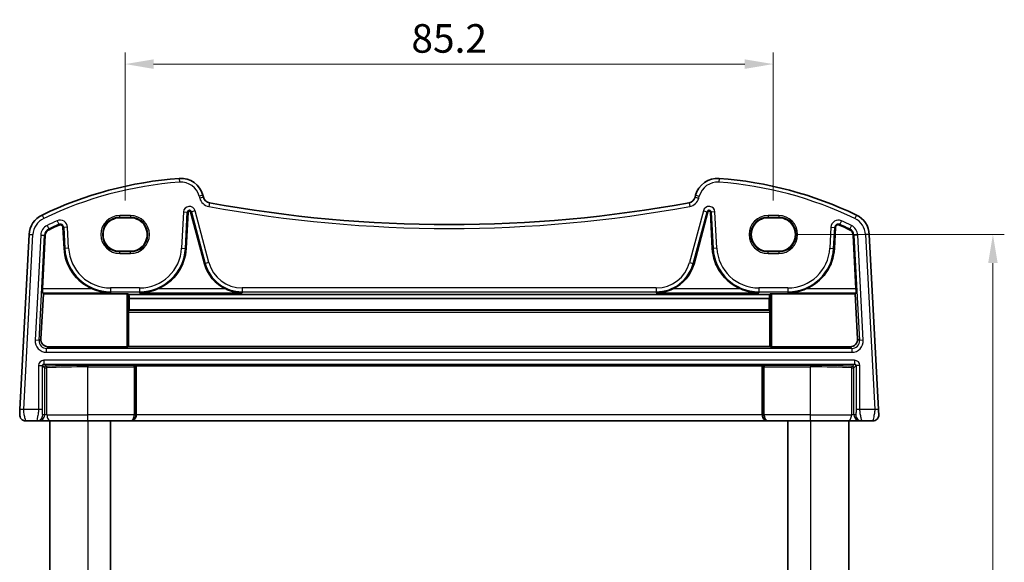
# Model space of a CAD drawing. Units: millimetres. Extents: x 22 to 3190, y 12 to 714.
# Drawn here: x 1263 to 1393, y 518 to 589 of the extents above; entities that cross this region are included whole.
import ezdxf

# ---------------------------------------------------------------- set-up
doc = ezdxf.new("R2010")
doc.units = ezdxf.units.MM
doc.header["$LTSCALE"] = 1.5
doc.layers.get('Defpoints').update_dxf_attribs({"lineweight": 25})
for name, color, linetype, lineweight in [('Dimension (ISO)', 7, 'Continuous', 18), ('Visible (ISO)', 7, 'Continuous', 35), ('Visible Narrow (ISO)', 7, 'Continuous', 25)]:
    doc.layers.add(name, color=color, linetype=linetype, lineweight=lineweight)
doc.styles.add('Note Text (TK)', font='txt')
doc.dimstyles.new('Default - Method 1b (TK)', dxfattribs={"dimscale": 1.5, "dimtxt": 2.5, "dimasz": 2.5, "dimexe": 1, "dimexo": 1.5, "dimgap": 1, "dimtad": 1, "dimtoh": 1, "dimrnd": 1e-08, "dimdsep": 46, "dimtxsty": 'Note Text (TK)', "dimcen": 0.09, "dimdle": 5, "dimclrd": 100, "dimclre": 100, "dimclrt": 7, "dimadec": 1, "dimazin": 1, "dimtfac": 1, "dimtmove": 0, "dimatfit": 3, "dimfxl": 0, "dimtolj": 1, "dimlwd": -1, "dimlwe": -1, "dimarcsym": 0})

# ---------------------------------------------------------------- blocks, each defined once
blk = doc.blocks.new('*D19')
at = {"layer": 'Defpoints', "color": 0, "transparency": 16777216}
for p in [(1363.05, 560.65), (1363.05, 453.64), (1391.21, 453.64)]:
    blk.add_point(p, dxfattribs=at)
at = {"layer": 'Dimension (ISO)', "color": 100, "transparency": 16777216}
for p, q in [((1365.3, 560.65), (1392.71, 560.65)), ((1391.21, 556.9), (1391.21, 457.39)), ((1365.3, 453.64), (1392.71, 453.64))]:
    blk.add_line(p, q, dxfattribs=at)
for points in [[(1390.59, 556.9), (1391.84, 556.9), (1391.21, 560.65)], [(1390.59, 457.39), (1391.84, 457.39), (1391.21, 453.64)]]:
    blk.add_solid(points, dxfattribs=at)
at = {"layer": 'Dimension (ISO)', "color": 7, "transparency": 16777216, "insert": (1387.84, 503.51), "char_height": 3.75, "attachment_point": 4, "rotation": 90, "style": 'Note Text (TK)'}
blk.add_mtext('\\A1;107', dxfattribs=at)
blk = doc.blocks.new('*D48')
at = {"layer": 'Defpoints', "color": 0, "transparency": 16777216}
for p in [(1362.35, 583.05), (1277.15, 562.86), (1362.35, 562.86)]:
    blk.add_point(p, dxfattribs=at)
at = {"layer": 'Dimension (ISO)', "color": 100, "transparency": 16777216}
for p, q in [((1277.15, 565.11), (1277.15, 584.55)), ((1362.35, 565.11), (1362.35, 584.55)), ((1280.9, 583.05), (1358.6, 583.05))]:
    blk.add_line(p, q, dxfattribs=at)
for points in [[(1280.9, 583.67), (1280.9, 582.42), (1277.15, 583.05)], [(1358.6, 583.67), (1358.6, 582.42), (1362.35, 583.05)]]:
    blk.add_solid(points, dxfattribs=at)
at = {"layer": 'Dimension (ISO)', "color": 7, "transparency": 16777216, "insert": (1319.75, 586.42), "char_height": 3.75, "attachment_point": 5, "style": 'Note Text (TK)'}
blk.add_mtext('\\A1;85.2', dxfattribs=at)

msp = doc.modelspace()

# ---------------------------------------------------------------- linework, layer by layer
at = {"layer": 'Visible (ISO)'}
for p, q in [((1287.4488, 565.5555), (1287.3805, 565.8104)), ((1352.1284, 565.8104), (1352.0601, 565.5555)), ((1285.1812, 558.8259), (1285.4304, 563.5808)), ((1285.7624, 563.6156), (1287.5836, 556.8188)), ((1351.9253, 556.8188), (1353.7466, 563.6156)), ((1354.0785, 563.5808), (1354.3277, 558.8259)), ((1277.8545, 562.8561), (1276.4545, 562.8561)), ((1363.0545, 562.8561), (1361.6545, 562.8561)), ((1264.5392, 560.6613), (1263.3345, 537.673)), ((1266.2973, 553.4902), (1266.6673, 560.5498)), ((1268.9836, 561.575), (1269.1277, 558.8259)), ((1370.3812, 558.8259), (1370.5253, 561.575)), ((1372.8416, 560.5498), (1373.2116, 553.4902)), ((1376.1745, 537.673), (1374.9697, 560.6613)), ((1276.4545, 558.4455), (1277.8545, 558.4455)), ((1361.6545, 558.4455), (1363.0545, 558.4455)), ((1266.0812, 546.9549), (1266.4077, 552.8733)), ((1266.4077, 552.8733), (1266.296, 552.9909)), ((1266.4077, 552.8733), (1277.3647, 552.8733)), ((1277.5644, 552.8634), (1277.648, 552.78)), ((1361.861, 552.78), (1277.648, 552.78)), ((1361.861, 552.78), (1361.9445, 552.8634)), ((1362.1443, 552.8733), (1373.1013, 552.8733)), ((1373.2129, 552.9909), (1373.1013, 552.8733)), ((1373.1013, 552.8733), (1373.4277, 546.9549)), ((1277.6889, 552.2456), (1277.6971, 550.7478)), ((1361.8201, 552.2456), (1277.6889, 552.2456)), ((1361.8118, 550.7478), (1361.8201, 552.2456)), ((1277.5964, 550.4669), (1277.5964, 545.9432)), ((1277.6971, 550.7478), (1277.6058, 550.6562)), ((1361.8118, 550.7478), (1277.6971, 550.7478)), ((1361.9032, 550.6562), (1361.8118, 550.7478)), ((1361.9126, 545.9432), (1361.9126, 550.4669)), ((1267.0755, 545.9011), (1277.3647, 545.9011)), ((1277.5964, 545.9432), (1277.5644, 545.9111)), ((1361.9126, 545.9432), (1277.5964, 545.9432)), ((1361.9445, 545.9111), (1361.9126, 545.9432)), ((1362.1443, 545.9011), (1372.4335, 545.9011)), ((1278.5621, 543.4295), (1278.6069, 543.3847)), ((1360.9021, 543.3847), (1278.6069, 543.3847)), ((1278.6069, 536.9468), (1278.6069, 543.3847)), ((1360.9468, 543.4295), (1360.9021, 543.3847)), ((1360.9021, 536.9468), (1360.9021, 543.3847)), ((1264.0975, 536.1468), (1265.532, 536.1468)), ((1265.532, 536.1468), (1265.7579, 536.1468)), ((1265.7579, 536.1468), (1267.3884, 536.1468)), ((1267.2545, 536.1468), (1267.2545, 478.1468)), ((1272.2545, 536.1468), (1267.3884, 536.1468)), ((1272.2545, 536.1468), (1277.7953, 536.1468)), ((1275.2545, 536.1468), (1275.2545, 478.1468)), ((1277.7953, 536.1468), (1277.8477, 536.1468)), ((1277.8477, 536.1468), (1361.6612, 536.1468)), ((1361.6612, 536.1468), (1361.7136, 536.1468)), ((1361.7136, 536.1468), (1367.2545, 536.1468)), ((1364.2545, 536.1468), (1364.2545, 478.1468)), ((1372.1205, 536.1468), (1367.2545, 536.1468)), ((1372.1205, 536.1468), (1373.7511, 536.1468)), ((1372.2545, 536.1468), (1372.2545, 478.1468)), ((1373.7511, 536.1468), (1373.977, 536.1468)), ((1373.977, 536.1468), (1375.4114, 536.1468))]:
    msp.add_line(p, q, dxfattribs=at)
for centre, radius, start, end in [((1287.9315, 518.1606), 50, 94.208027, 115.719483), ((1284.4827, 565.0339), 3, 15, 94.208027), ((1355.0262, 565.0339), 3, 85.791973, 165), ((1351.5775, 518.1606), 50, 64.280517, 85.791973), ((1288.4147, 565.8143), 1, 195, 259.544078), ((1351.0942, 565.8143), 1, 280.455922, 345), ((1319.7545, 735.6375), 173.6907, 259.544078, 280.455922), ((1267.5351, 560.5043), 3, 115.719483, 177), ((1285.5992, 563.5719), 0.169, 15, 177), ((1353.9098, 563.5719), 0.169, 3, 165), ((1371.9738, 560.5043), 3, 3, 64.280517), ((1287.9315, 518.1606), 47.869, 113.995161, 115.719483), ((1268.6152, 561.5557), 0.369, 3, 113.995161), ((1370.8938, 561.5557), 0.369, 66.004839, 177), ((1351.5775, 518.1606), 47.869, 64.280517, 66.004839), ((1267.5351, 560.5043), 0.869, 115.719483, 177), ((1371.9738, 560.5043), 0.869, 3, 64.280517), ((1275.2503, 559.1468), 6.131, 183, 247.310614), ((1279.0586, 559.1468), 6.131, 292.689386, 357), ((1360.4503, 559.1468), 6.131, 183, 247.310614), ((1364.2586, 559.1468), 6.131, 292.689386, 357), ((1292.5398, 558.1468), 5.131, 195, 245.165767), ((1346.9692, 558.1468), 5.131, 294.834233, 345), ((1264.0975, 536.9468), 0.8, 177, 270), ((1375.4114, 536.9468), 0.8, 270, 3)]:
    msp.add_arc(centre, radius, start, end, dxfattribs=at)
for centre, major_axis, ratio, start_param, end_param in [((1276.4545, 560.6508), (0, -2.2053), 0.99999833, 3.14159265, 6.28318531), ((1277.8545, 560.6508), (0, 2.2053), 0.99999833, 3.14159265, 6.28318531), ((1361.6545, 560.6508), (0, -2.2053), 0.99999833, 3.14159265, 6.28318531), ((1363.0545, 560.6508), (0, 2.2053), 0.99999833, 3.14159265, 6.28318531), ((1266.3236, 553.4902), (0.0263, 0.5), 0.05233556, 1.57354666, 3.09198311), ((1277.3647, 552.8628), (0.2, 0), 0.05233596, 0.05243161, 1.57079633), ((1277.9069, 559.4339), (-0.0234, 8.5), 0.05240738, 2.46981421, 2.57848981), ((1361.6021, 559.4339), (0.0234, 8.5), 0.05240738, 3.70469549, 3.8133711), ((1362.1443, 552.8628), (-0.2, 0), 0.05233596, 4.71238898, 6.23075371), ((1373.1854, 553.4902), (0.0263, -0.5), 0.05233556, 0.04960954, 1.56804599), ((1277.6069, 550.4565), (-0.0006, 0.2), 0.05240738, 0.05221554, 1.51829211), ((1361.9021, 550.4565), (-0.0006, -0.2), 0.05240738, 1.62330054, 3.08937711), ((1267.0813, 546.9053), (-0.5473, -0.8441), 0.99368065, 5.23528547, 6.85555553), ((1372.4277, 546.9053), (0.5473, -0.8441), 0.99368065, 5.71081508, 7.33108514), ((1277.3647, 545.9117), (-0.2, 0), 0.05262424, 1.57079633, 3.08916104), ((1362.1443, 545.9117), (-0.2, 0), 0.05262424, 0.05243159, 1.57079633), ((1277.8477, 536.9468), (0, -0.8), 0.94896457, 0, 1.57079633), ((1361.6612, 536.9468), (0, -0.8), 0.94896457, 4.71238898, 6.28318531)]:
    msp.add_ellipse(centre, major_axis=major_axis, ratio=ratio, start_param=start_param, end_param=end_param, dxfattribs=at)
for points, knots in [([(1272.8854, 553.4902), (1273.2403, 553.3421), (1273.6295, 553.2166), (1274.4407, 553.0417), (1274.8632, 552.9967), (1275.2503, 552.9909)], [0.491293574, 0.491293574, 0.491293574, 0.491293574, 0.605917049, 0.605917049, 0.726687738, 0.726687738, 0.726687738, 0.726687738]), ([(1279.0586, 552.9909), (1279.4458, 552.9967), (1279.8682, 553.0417), (1280.6795, 553.2166), (1281.0687, 553.3421), (1281.4236, 553.4902)], [0, 0, 0, 0, 0.120770689, 0.120770689, 0.235394164, 0.235394164, 0.235394164, 0.235394164]), ([(1290.3848, 553.4902), (1290.7066, 553.3415), (1291.0603, 553.2163), (1291.7996, 553.0416), (1292.1856, 552.9967), (1292.5398, 552.9909)], [0.457355065, 0.457355065, 0.457355065, 0.457355065, 0.563101867, 0.563101867, 0.674401486, 0.674401486, 0.674401486, 0.674401486]), ([(1346.9692, 552.9909), (1347.3234, 552.9967), (1347.7094, 553.0416), (1348.4486, 553.2163), (1348.8024, 553.3415), (1349.1242, 553.4902)], [0, 0, 0, 0, 0.111299618, 0.111299618, 0.217046421, 0.217046421, 0.217046421, 0.217046421]), ([(1358.0854, 553.4902), (1358.4403, 553.3421), (1358.8295, 553.2166), (1359.6407, 553.0417), (1360.0632, 552.9967), (1360.4503, 552.9909)], [0.491293574, 0.491293574, 0.491293574, 0.491293574, 0.605917049, 0.605917049, 0.726687738, 0.726687738, 0.726687738, 0.726687738]), ([(1364.2586, 552.9909), (1364.6458, 552.9967), (1365.0682, 553.0417), (1365.8795, 553.2166), (1366.2687, 553.3421), (1366.6236, 553.4902)], [0, 0, 0, 0, 0.120770689, 0.120770689, 0.235394164, 0.235394164, 0.235394164, 0.235394164]), ([(1278.3448, 543.4471), (1278.3453, 543.4471), (1278.3459, 543.447), (1278.3845, 543.4452), (1278.4228, 543.4434), (1278.4862, 543.4396), (1278.5161, 543.4375), (1278.5529, 543.433), (1278.5604, 543.4312), (1278.5621, 543.4295)], [-0.0002102859, -0.0002102859, -0.0002102859, -0.0002102859, 0, 0, 0.0153928251, 0.0153928251, 0.0287212936, 0.0287212936, 0.039291859, 0.039291859, 0.039291859, 0.039291859]), ([(1360.9468, 543.4295), (1360.9485, 543.4312), (1360.956, 543.433), (1360.9929, 543.4375), (1361.0227, 543.4396), (1361.0862, 543.4434), (1361.1245, 543.4452), (1361.1631, 543.447), (1361.1636, 543.4471), (1361.1641, 543.4471)], [0, 0, 0, 0, 0.0095748791, 0.0095748791, 0.0216478827, 0.0216478827, 0.035590797, 0.035590797, 0.0357812809, 0.0357812809, 0.0357812809, 0.0357812809]), ([(1263.3345, 537.673), (1263.328, 537.5493), (1263.3221, 537.4376), (1263.3117, 537.2385), (1263.3072, 537.1525), (1263.3014, 537.0418), (1263.2998, 537.0113), (1263.2987, 536.9902), (1263.2986, 536.9887), (1263.2986, 536.9887)], [-1, -1, -1, -1, -0.70249042, -0.70249042, -0.40966368, -0.40966368, -0.15756296, -0.15756296, 0, 0, 0, 0]), ([(1376.2104, 536.9887), (1376.2104, 536.9887), (1376.21, 536.9951), (1376.207, 537.0531), (1376.2048, 537.0942), (1376.2, 537.1862), (1376.1977, 537.2298), (1376.1931, 537.3188), (1376.1907, 537.3632), (1376.1859, 537.4558), (1376.1833, 537.504), (1376.1787, 537.5926), (1376.1766, 537.632), (1376.1745, 537.673)], [-1, -1, -1, -1, -0.72649633, -0.72649633, -0.50859811, -0.50859811, -0.35843861, -0.35843861, -0.22802415, -0.22802415, -0.09839398, -0.09839398, 0, 0, 0, 0])]:
    msp.add_open_spline(points, degree=3, knots=knots, dxfattribs=at)
at = {"layer": 'Visible Narrow (ISO)'}
for p, q in [((1284.2626, 568.0258), (1284.2993, 567.5272)), ((1355.2464, 568.0258), (1355.2097, 567.5272)), ((1287.3805, 565.8104), (1286.8975, 565.681)), ((1286.8975, 565.681), (1286.9658, 565.4261)), ((1287.4488, 565.5555), (1286.9658, 565.4261)), ((1352.0601, 565.5555), (1352.5431, 565.4261)), ((1352.1284, 565.8104), (1352.6114, 565.681)), ((1352.5431, 565.4261), (1352.6114, 565.681)), ((1288.2332, 564.831), (1288.1425, 564.3393)), ((1351.2757, 564.831), (1351.3664, 564.3393)), ((1266.2332, 563.2071), (1266.4502, 562.7566)), ((1277.8545, 563.1399), (1276.4545, 563.1399)), ((1276.4545, 562.94), (1276.4545, 563.1399)), ((1277.8545, 563.1399), (1277.8545, 562.94)), ((1284.8258, 563.6124), (1284.5766, 558.8576)), ((1284.8258, 563.6124), (1285.3244, 563.5863)), ((1285.0752, 558.8315), (1285.3244, 563.5863)), ((1285.3244, 563.5863), (1285.4304, 563.5808)), ((1285.865, 563.6431), (1285.7624, 563.6156)), ((1286.3473, 563.7724), (1285.865, 563.6431)), ((1285.865, 563.6431), (1287.6862, 556.8463)), ((1288.1685, 556.9755), (1286.3473, 563.7724)), ((1353.1617, 563.7724), (1351.3405, 556.9755)), ((1351.8228, 556.8463), (1353.644, 563.6431)), ((1353.1617, 563.7724), (1353.644, 563.6431)), ((1353.644, 563.6431), (1353.7466, 563.6156)), ((1354.1846, 563.5863), (1354.0785, 563.5808)), ((1354.6832, 563.6124), (1354.1846, 563.5863)), ((1354.1846, 563.5863), (1354.4338, 558.8315)), ((1354.9324, 558.8576), (1354.6832, 563.6124)), ((1363.0545, 563.1399), (1361.6545, 563.1399)), ((1361.6545, 563.1399), (1361.6545, 562.94)), ((1363.0545, 563.1399), (1363.0545, 562.94)), ((1373.2757, 563.2071), (1373.0587, 562.7566)), ((1266.8952, 561.8327), (1267.1119, 561.3829)), ((1268.2189, 562.4459), (1268.4219, 561.9898)), ((1268.4219, 561.9898), (1268.4651, 561.8928)), ((1276.4545, 562.94), (1277.8545, 562.94)), ((1276.4545, 562.8561), (1276.4545, 562.94)), ((1277.8545, 562.8561), (1277.8545, 562.94)), ((1361.6545, 562.94), (1363.0545, 562.94)), ((1361.6545, 562.8561), (1361.6545, 562.94)), ((1363.0545, 562.8561), (1363.0545, 562.94)), ((1371.087, 561.9898), (1371.0438, 561.8928)), ((1371.2901, 562.4459), (1371.087, 561.9898)), ((1372.6137, 561.8327), (1372.397, 561.3829)), ((1263.8338, 537.6468), (1265.0385, 560.6352)), ((1264.5392, 560.6613), (1265.0385, 560.6352)), ((1266.0627, 560.5815), (1265.3377, 546.7486)), ((1265.8363, 546.7225), (1266.5613, 560.5554)), ((1266.0627, 560.5815), (1266.5613, 560.5554)), ((1266.5613, 560.5554), (1266.6673, 560.5498)), ((1267.1119, 561.3829), (1267.158, 561.2872)), ((1269.0897, 561.5805), (1268.9836, 561.575)), ((1269.5883, 561.6067), (1269.0897, 561.5805)), ((1269.0897, 561.5805), (1269.2338, 558.8315)), ((1269.7324, 558.8576), (1269.5883, 561.6067)), ((1369.9206, 561.6067), (1369.7766, 558.8576)), ((1369.9206, 561.6067), (1370.4193, 561.5805)), ((1370.2752, 558.8315), (1370.4193, 561.5805)), ((1370.4193, 561.5805), (1370.5253, 561.575)), ((1372.397, 561.3829), (1372.3509, 561.2872)), ((1372.9477, 560.5554), (1372.8416, 560.5498)), ((1373.4463, 560.5815), (1372.9477, 560.5554)), ((1372.9477, 560.5554), (1373.6726, 546.7225)), ((1374.1712, 546.7486), (1373.4463, 560.5815)), ((1374.9697, 560.6613), (1374.4704, 560.6352)), ((1374.4704, 560.6352), (1375.6752, 537.6468)), ((1269.2338, 558.8315), (1269.1277, 558.8259)), ((1269.7324, 558.8576), (1269.2338, 558.8315)), ((1276.4545, 558.4455), (1276.4545, 558.3535)), ((1276.4545, 558.1536), (1276.4545, 558.3535)), ((1277.8545, 558.3535), (1276.4545, 558.3535)), ((1276.4545, 558.1536), (1277.8545, 558.1536)), ((1277.8545, 558.4455), (1277.8545, 558.3535)), ((1277.8545, 558.1536), (1277.8545, 558.3535)), ((1284.5766, 558.8576), (1285.0752, 558.8315)), ((1285.0752, 558.8315), (1285.1812, 558.8259)), ((1354.4338, 558.8315), (1354.3277, 558.8259)), ((1354.9324, 558.8576), (1354.4338, 558.8315)), ((1361.6545, 558.4455), (1361.6545, 558.3535)), ((1363.0545, 558.3535), (1361.6545, 558.3535)), ((1361.6545, 558.1536), (1361.6545, 558.3535)), ((1361.6545, 558.1536), (1363.0545, 558.1536)), ((1363.0545, 558.4455), (1363.0545, 558.3535)), ((1363.0545, 558.3535), (1363.0545, 558.1536)), ((1369.7766, 558.8576), (1370.2752, 558.8315)), ((1370.2752, 558.8315), (1370.3812, 558.8259)), ((1287.6862, 556.8463), (1287.5836, 556.8188)), ((1288.1685, 556.9755), (1287.6862, 556.8463)), ((1351.3405, 556.9755), (1351.8228, 556.8463)), ((1351.8228, 556.8463), (1351.9253, 556.8188)), ((1266.296, 552.9909), (1275.2503, 552.9909)), ((1272.8854, 553.4902), (1266.2973, 553.4902)), ((1279.0586, 553.6213), (1275.2503, 553.6213)), ((1275.2503, 553.6213), (1275.2503, 553.122)), ((1275.2503, 553.122), (1279.0586, 553.122)), ((1275.2503, 553.122), (1275.2503, 552.9909)), ((1277.3647, 552.8733), (1277.3647, 545.9011)), ((1277.5644, 545.9111), (1277.5644, 552.8634)), ((1279.0586, 553.6213), (1279.0586, 553.122)), ((1279.0586, 553.122), (1279.0586, 552.9909)), ((1279.0586, 552.9909), (1292.5398, 552.9909)), ((1290.3848, 553.4902), (1281.4236, 553.4902)), ((1346.9692, 553.6213), (1292.5398, 553.6213)), ((1292.5398, 553.6213), (1292.5398, 553.122)), ((1292.5398, 553.122), (1346.9692, 553.122)), ((1292.5398, 553.122), (1292.5398, 552.9909)), ((1346.9692, 553.6213), (1346.9692, 553.122)), ((1346.9692, 553.122), (1346.9692, 552.9909)), ((1346.9692, 552.9909), (1360.4503, 552.9909)), ((1358.0854, 553.4902), (1349.1242, 553.4902)), ((1364.2586, 553.6213), (1360.4503, 553.6213)), ((1360.4503, 553.6213), (1360.4503, 553.122)), ((1360.4503, 553.122), (1364.2586, 553.122)), ((1360.4503, 553.122), (1360.4503, 552.9909)), ((1361.9445, 552.8634), (1361.9445, 545.9111)), ((1362.1443, 545.9011), (1362.1443, 552.8733)), ((1364.2586, 553.6213), (1364.2586, 553.122)), ((1364.2586, 553.122), (1364.2586, 552.9909)), ((1364.2586, 552.9909), (1373.2129, 552.9909)), ((1373.2116, 553.4902), (1366.6236, 553.4902)), ((1277.5964, 550.4669), (1361.9126, 550.4669)), ((1361.9032, 550.6562), (1277.6058, 550.6562)), ((1265.8363, 546.7225), (1265.3377, 546.7486)), ((1266.0812, 546.9549), (1265.8363, 546.7225)), ((1373.6726, 546.7225), (1373.4277, 546.9549)), ((1374.1712, 546.7486), (1373.6726, 546.7225)), ((1266.8336, 545.6716), (1267.0755, 545.9011)), ((1266.8336, 545.1723), (1266.8336, 545.6716)), ((1372.6754, 545.6716), (1266.8336, 545.6716)), ((1266.8336, 545.1723), (1372.6754, 545.1723)), ((1372.4335, 545.9011), (1372.6754, 545.6716)), ((1372.6754, 545.6716), (1372.6754, 545.1723)), ((1266.479, 544.1213), (1266.479, 543.622)), ((1373.0299, 544.1213), (1266.479, 544.1213)), ((1266.479, 543.622), (1373.0299, 543.622)), ((1266.7565, 543.3445), (1266.479, 543.622)), ((1373.0299, 543.622), (1372.7525, 543.3445)), ((1373.0299, 544.1213), (1373.0299, 543.622)), ((1265.78, 543.4222), (1266.2793, 543.4222)), ((1265.78, 543.4222), (1265.78, 537.6468)), ((1266.2793, 537.6468), (1266.2793, 543.4222)), ((1266.2793, 543.4222), (1266.5568, 543.1448)), ((1266.5568, 543.1448), (1266.5568, 536.9468)), ((1266.5568, 543.1448), (1266.8829, 543.1448)), ((1266.8829, 536.9468), (1266.8829, 543.1448)), ((1278.3448, 543.4471), (1272.2545, 543.4471)), ((1272.2545, 543.4471), (1272.2545, 543.2474)), ((1272.2545, 543.2474), (1278.3647, 543.2474)), ((1272.2545, 536.9468), (1272.2545, 543.2474)), ((1278.3647, 543.2474), (1278.5644, 543.2474)), ((1278.3647, 543.2474), (1278.3647, 536.9468)), ((1278.5644, 536.9468), (1278.5644, 543.2474)), ((1360.9445, 543.2474), (1361.1443, 543.2474)), ((1360.9445, 543.2474), (1360.9445, 536.9468)), ((1361.1443, 536.9468), (1361.1443, 543.2474)), ((1361.1443, 543.2474), (1367.2545, 543.2474)), ((1367.2545, 543.4471), (1361.1641, 543.4471)), ((1367.2545, 543.4471), (1367.2545, 543.2474)), ((1367.2545, 536.9468), (1367.2545, 543.2474)), ((1372.6261, 543.1448), (1372.6261, 536.9468)), ((1372.6261, 543.1448), (1372.9522, 543.1448)), ((1372.9522, 543.1448), (1373.2296, 543.4222)), ((1372.9522, 536.9468), (1372.9522, 543.1448)), ((1373.729, 543.4222), (1373.2296, 543.4222)), ((1373.2296, 543.4222), (1373.2296, 537.6468)), ((1373.729, 537.6468), (1373.729, 543.4222)), ((1263.8338, 537.6468), (1263.3345, 537.673)), ((1265.78, 537.6468), (1263.8338, 537.6468)), ((1266.2793, 537.6468), (1265.78, 537.6468)), ((1373.729, 537.6468), (1373.2296, 537.6468)), ((1375.6752, 537.6468), (1373.729, 537.6468)), ((1376.1745, 537.673), (1375.6752, 537.6468)), ((1266.5568, 536.9468), (1266.3309, 536.9468)), ((1266.8829, 536.9468), (1266.5568, 536.9468)), ((1266.8829, 536.9468), (1272.2545, 536.9468)), ((1278.3647, 536.9468), (1272.2545, 536.9468)), ((1272.2545, 536.1468), (1272.2545, 536.9468)), ((1272.2545, 536.1468), (1272.2545, 478.1468)), ((1278.3647, 536.9468), (1278.5644, 536.9468)), ((1278.6069, 536.9468), (1278.5644, 536.9468)), ((1360.9021, 536.9468), (1278.6069, 536.9468)), ((1360.9445, 536.9468), (1360.9021, 536.9468)), ((1360.9445, 536.9468), (1361.1443, 536.9468)), ((1367.2545, 536.9468), (1361.1443, 536.9468)), ((1367.2545, 536.1468), (1367.2545, 536.9468)), ((1367.2545, 536.9468), (1372.6261, 536.9468)), ((1367.2545, 536.1468), (1367.2545, 478.1468)), ((1372.9522, 536.9468), (1372.6261, 536.9468)), ((1373.1781, 536.9468), (1372.9522, 536.9468))]:
    msp.add_line(p, q, dxfattribs=at)
for centre, radius, start, end in [((1287.9315, 518.1606), 49.5, 94.208027, 115.719483), ((1284.4827, 565.0339), 2.5, 15, 94.208027), ((1355.0262, 565.0339), 2.5, 85.791973, 165), ((1351.5775, 518.1606), 49.5, 64.280517, 85.791973), ((1285.5992, 563.5719), 0.7745, 15, 177), ((1288.4147, 565.8143), 1.5, 195, 259.544078), ((1319.7545, 735.6375), 174.1907, 259.544078, 280.455922), ((1351.0942, 565.8143), 1.5, 280.455922, 345), ((1353.9098, 563.5719), 0.7745, 3, 165), ((1276.4545, 560.6468), 2.4931, 90, 270), ((1277.8545, 560.6468), 2.4931, 270, 90), ((1285.5992, 563.5719), 0.2752, 15, 177), ((1353.9098, 563.5719), 0.2752, 3, 165), ((1361.6545, 560.6468), 2.4931, 90, 270), ((1363.0545, 560.6468), 2.4931, 270, 90), ((1267.5351, 560.5043), 2.5, 115.719483, 177), ((1267.5351, 560.5043), 1.4745, 115.719483, 177), ((1287.9315, 518.1606), 48.4745, 113.995161, 115.719483), ((1287.9315, 518.1606), 47.9752, 113.995161, 115.719483), ((1268.6152, 561.5557), 0.9745, 3, 113.995161), ((1268.6152, 561.5557), 0.4752, 3, 113.995161), ((1276.4545, 560.6468), 2.2933, 90, 270), ((1277.8545, 560.6468), 2.2933, 270, 90), ((1361.6545, 560.6468), 2.2933, 90, 270), ((1363.0545, 560.6468), 2.2933, 270, 90), ((1370.8938, 561.5557), 0.9745, 66.004839, 177), ((1370.8938, 561.5557), 0.4752, 66.004839, 177), ((1351.5775, 518.1606), 47.9752, 64.280517, 66.004839), ((1351.5775, 518.1606), 48.4745, 64.280517, 66.004839), ((1371.9738, 560.5043), 1.4745, 3, 64.280517), ((1371.9738, 560.5043), 2.5, 3, 64.280517), ((1267.5351, 560.5043), 0.9752, 115.719483, 177), ((1371.9738, 560.5043), 0.9752, 3, 64.280517), ((1275.2503, 559.1468), 6.0248, 183, 270), ((1275.2503, 559.1468), 5.5255, 183, 270), ((1279.0586, 559.1468), 5.5255, 270, 357), ((1279.0586, 559.1468), 6.0248, 270, 357), ((1360.4503, 559.1468), 6.0248, 183, 270), ((1360.4503, 559.1468), 5.5255, 183, 270), ((1364.2586, 559.1468), 5.5255, 270, 357), ((1364.2586, 559.1468), 6.0248, 270, 357), ((1292.5398, 558.1468), 5.0248, 195, 270), ((1292.5398, 558.1468), 4.5255, 195, 270), ((1346.9692, 558.1468), 4.5255, 270, 345), ((1346.9692, 558.1468), 5.0248, 270, 345)]:
    msp.add_arc(centre, radius, start, end, dxfattribs=at)
for centre, major_axis, ratio, start_param, end_param in [((1266.8379, 546.6744), (-1.0912, -1.0355), 0.99711428, 5.47305028, 7.09332034), ((1266.8379, 546.6744), (-0.7296, -0.6923), 0.9942493, 5.47305028, 7.09332034), ((1372.671, 546.6744), (1.0912, -1.0355), 0.99711428, 5.47305028, 7.09332034), ((1372.671, 546.6744), (0.7296, -0.6923), 0.9942493, 5.47305028, 7.09332034), ((1266.481, 543.4203), (-0.4963, 0.4963), 0.99726469, 5.49915667, 7.06721394), ((1266.481, 543.4203), (-0.1437, 0.1437), 0.98382772, 5.49915667, 7.06721394), ((1373.028, 543.4203), (0.4963, 0.4963), 0.99726469, 5.49915667, 7.06721394), ((1373.028, 543.4203), (0.1437, 0.1437), 0.98382772, 5.49915667, 7.06721394), ((1266.7565, 543.1448), (-0.1414, -0.1414), 0.99726469, 3.92836034, 5.49641762), ((1272.2545, 542.9911), (-8.7, 0), 0.05240778, 4.71238898, 5.39645955), ((1266.7565, 543.1448), (-0.0085, 0.1998), 0.63160666, 4.68540436, 6.21562884), ((1272.2545, 542.7914), (8.5, 0), 0.0536409, 1.57079633, 2.25486689), ((1278.3437, 543.2474), (0, -0.2), 0.10481556, 1.57079633, 3.08923278), ((1278.5434, 543.2474), (0, 0.4), 0.05240778, 4.71238898, 5.18520999), ((1360.9655, 543.2474), (0, -0.4), 0.05240778, 4.23956797, 4.71238898), ((1361.1652, 543.2474), (0, 0.2), 0.10481556, 0.05235988, 1.57079633), ((1367.2545, 542.9911), (-8.7, 0), 0.05240778, 4.02831842, 4.71238898), ((1367.2545, 542.7914), (8.5, 0), 0.0536409, 0.88672576, 1.57079633), ((1372.7525, 543.1448), (0.0085, 0.1998), 0.63160666, 0.06755647, 1.59778095), ((1372.7525, 543.1448), (-0.1414, 0.1414), 0.99726469, 3.92836034, 5.49641762), ((1265.532, 536.9468), (0, -0.8), 0.99862953, 0, 1.57079633), ((1265.7579, 536.9468), (0, -0.8), 0.99862953, 0, 1.57079633), ((1267.3884, 536.9468), (0, -0.8), 0.63195297, 4.71238898, 6.28318531), ((1277.7953, 536.9468), (0, -0.8), 0.71172343, 0, 1.57079633), ((1277.7953, 536.9468), (0, 0.8), 0.96138081, 3.14159265, 4.71238898), ((1361.7136, 536.9468), (0, -0.8), 0.96138081, 4.71238898, 6.28318531), ((1361.7136, 536.9468), (0, 0.8), 0.71172343, 1.57079633, 3.14159265), ((1372.1205, 536.9468), (0, -0.8), 0.63195297, 0, 1.57079633), ((1373.7511, 536.9468), (0, -0.8), 0.99862953, 4.71238898, 6.28318531), ((1373.977, 536.9468), (0, -0.8), 0.99862953, 4.71238898, 6.28318531)]:
    msp.add_ellipse(centre, major_axis=major_axis, ratio=ratio, start_param=start_param, end_param=end_param, dxfattribs=at)
for points, knots in [([(1264.0975, 536.1468), (1264.0975, 536.1468), (1264.0901, 536.1676), (1264.0587, 536.28), (1264.0272, 536.4064), (1263.954, 536.7258), (1263.9114, 536.921), (1263.848, 537.2891), (1263.8273, 537.4613), (1263.8338, 537.6468)], [0, 0, 0, 0, 0.15756296, 0.15756296, 0.40966368, 0.40966368, 0.70249042, 0.70249042, 1, 1, 1, 1]), ([(1265.78, 537.6468), (1265.78, 537.5843), (1265.7773, 537.5238), (1265.7655, 537.3796), (1265.7545, 537.2961), (1265.7221, 537.0929), (1265.6983, 536.9709), (1265.6415, 536.6896), (1265.6079, 536.5301), (1265.5475, 536.2417), (1265.5251, 536.1468), (1265.532, 536.1468)], [0, 0, 0, 0, 0.100303596, 0.100303596, 0.239971234, 0.239971234, 0.43194822, 0.43194822, 0.681518303, 0.681518303, 1, 1, 1, 1]), ([(1266.3309, 536.9468), (1266.324, 536.9468), (1266.316, 536.9581), (1266.3025, 537.0452), (1266.2969, 537.1045), (1266.2888, 537.235), (1266.2858, 537.2997), (1266.282, 537.4187), (1266.2808, 537.4711), (1266.2796, 537.5648), (1266.2793, 537.6051), (1266.2793, 537.6468)], [-1, -1, -1, -1, -0.681518303, -0.681518303, -0.43194822, -0.43194822, -0.239971234, -0.239971234, -0.100303596, -0.100303596, 0, 0, 0, 0]), ([(1373.2296, 537.6468), (1373.2296, 537.5229), (1373.2272, 537.4096), (1373.2191, 537.207), (1373.2134, 537.1189), (1373.2012, 537.0039), (1373.1949, 536.9714), (1373.1851, 536.9487), (1373.1815, 536.9468), (1373.1781, 536.9468)], [-1, -1, -1, -1, -0.70165446, -0.70165446, -0.41038326, -0.41038326, -0.15783971, -0.15783971, 0, 0, 0, 0]), ([(1373.977, 536.1468), (1373.9804, 536.1468), (1373.9766, 536.1675), (1373.9537, 536.28), (1373.9268, 536.407), (1373.8601, 536.7264), (1373.819, 536.9206), (1373.7532, 537.2884), (1373.729, 537.461), (1373.729, 537.6468)], [0, 0, 0, 0, 0.15783971, 0.15783971, 0.41038326, 0.41038326, 0.70165446, 0.70165446, 1, 1, 1, 1]), ([(1375.6752, 537.6468), (1375.6773, 537.5854), (1375.6765, 537.526), (1375.669, 537.3889), (1375.6606, 537.3114), (1375.638, 537.1526), (1375.6238, 537.0712), (1375.5898, 536.8936), (1375.5695, 536.7968), (1375.5192, 536.5671), (1375.489, 536.4375), (1375.4335, 536.2148), (1375.4114, 536.1468), (1375.4114, 536.1468)], [0, 0, 0, 0, 0.09839398, 0.09839398, 0.22802415, 0.22802415, 0.35843861, 0.35843861, 0.50859811, 0.50859811, 0.72649633, 0.72649633, 1, 1, 1, 1])]:
    msp.add_open_spline(points, degree=3, knots=knots, dxfattribs=at)

# ---------------------------------------------------------------- dimensions: what is measured, and where the dimension line sits
at = {"layer": 'Dimension (ISO)', "color": 100, "true_color": 0x00ff3f}
dim = msp.add_linear_dim(base=(1362.3545, 583.0468), p1=(1277.1545, 562.8561), p2=(1362.3545, 562.8561), dimstyle='Default - Method 1b (TK)', override={"dimtoh": 0, "dimtofl": 0, "dimatfit": 1}, dxfattribs=at)
dim.commit()
dim.dimension.update_dxf_attribs({"geometry": '*D48', "text_midpoint": (1319.7545, 586.4218)})
dim = msp.add_linear_dim(base=(1391.2104, 453.6427), p1=(1363.0545, 560.6468), p2=(1363.0545, 453.6427), angle=90, dimstyle='Default - Method 1b (TK)', override={"dimtoh": 0, "dimtofl": 0, "dimatfit": 1}, dxfattribs=at)
dim.commit()
dim.dimension.update_dxf_attribs({"geometry": '*D19', "text_midpoint": (1391.2104, 507.1468), "dimtype": 160})

doc.saveas('drawing.dxf')
